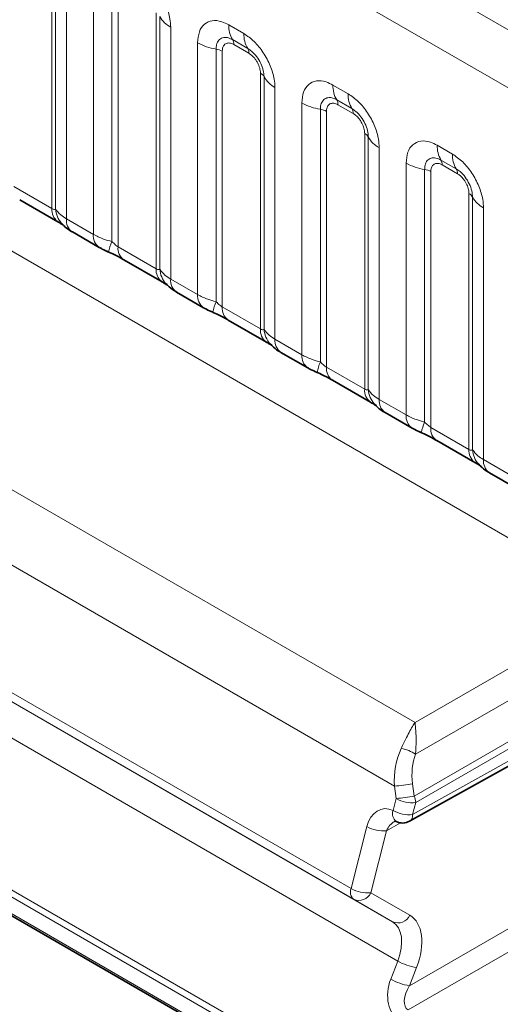
# Model space of a CAD drawing. Units: millimetres. Extents: x 15 to 416, y 5 to 292.
# Drawn here: x 355 to 358, y 243 to 250 of the extents above; entities that cross this region are included whole.
import ezdxf

# ---------------------------------------------------------------- set-up
doc = ezdxf.new("R2010")
doc.units = ezdxf.units.MM

msp = doc.modelspace()

# ---------------------------------------------------------------- linework, layer by layer
at = {"color": 8, "linetype": 'Continuous', "lineweight": 18}
for p, q in [((319.714, 271.6698), (390.2094, 230.9736)), ((390.0332, 230.6688), (319.5396, 271.3639)), ((319.5403, 268.2217), (390.0326, 227.5273)), ((354.955, 248.2363), (354.955, 250.0228)), ((354.9804, 248.2332), (354.9804, 249.9979)), ((355.0566, 249.9233), (355.0566, 248.1647)), ((355.2446, 248.0562), (355.2446, 249.8148)), ((355.3738, 249.7708), (355.3738, 248.006)), ((355.4169, 249.7561), (355.4169, 247.9696)), ((355.6833, 247.8158), (355.6833, 249.6023)), ((355.7087, 247.8127), (355.7087, 249.5774)), ((355.7849, 249.5029), (355.7849, 247.7443)), ((356.19, 249.5196), (356.2962, 249.4583)), ((349.2191, 249.4225), (357.4916, 244.6469)), ((356.3227, 249.355), (356.2165, 249.4164)), ((355.9729, 247.6357), (355.9729, 249.3943)), ((356.1021, 249.3503), (356.1021, 247.5856)), ((356.3316, 249.3206), (356.2253, 249.3819)), ((356.1452, 249.3357), (356.1452, 247.5492)), ((356.4117, 247.3954), (356.4117, 249.1819)), ((356.437, 247.3923), (356.437, 249.157)), ((356.5132, 249.0824), (356.5132, 247.3238)), ((356.9183, 249.0992), (357.0245, 249.0379)), ((357.3474, 244.2023), (348.9537, 249.0478)), ((356.7013, 247.2153), (356.7013, 248.9739)), ((357.051, 248.9346), (356.9448, 248.9959)), ((357.0599, 248.9001), (356.9536, 248.9615)), ((356.8305, 248.9299), (356.8305, 247.1651)), ((356.8735, 248.9152), (356.8735, 247.1287)), ((357.14, 246.9749), (357.14, 248.7614)), ((357.1654, 246.9718), (357.1654, 248.7365)), ((357.2415, 248.662), (357.2415, 246.9034)), ((357.6466, 248.6787), (357.7528, 248.6174)), ((357.4296, 246.7948), (357.4296, 248.5534)), ((357.7794, 248.5141), (357.6731, 248.5755)), ((357.7882, 248.4797), (357.682, 248.541)), ((357.5588, 248.5094), (357.5588, 246.7447)), ((357.6019, 248.4948), (357.6019, 246.7083)), ((354.6886, 248.3901), (354.955, 248.2363)), ((357.8683, 246.5545), (357.8683, 248.341)), ((357.8937, 246.5514), (357.8937, 248.3161)), ((357.9699, 248.2415), (357.9699, 246.4829)), ((355.0566, 248.1647), (355.2446, 248.0562)), ((357.0453, 243.4869), (349.0892, 248.0799)), ((355.4169, 247.9696), (355.6833, 247.8158)), ((357.0623, 243.4127), (349.1907, 247.9568)), ((357.3353, 243.255), (349.6209, 247.7084)), ((355.7849, 247.7443), (355.9729, 247.6357)), ((356.1452, 247.5492), (356.4117, 247.3954)), ((357.3705, 242.9812), (349.754, 247.3781)), ((356.5132, 247.3238), (356.7013, 247.2153)), ((356.8735, 247.1287), (357.14, 246.9749)), ((357.2415, 246.9034), (357.4296, 246.7948)), ((357.6019, 246.7083), (357.8683, 246.5545)), ((357.9699, 246.4829), (358.1579, 246.3744)), ((359.9693, 240.3704), (349.75, 246.2699)), ((349.7591, 246.3153), (359.9784, 240.4158)), ((349.9452, 246.0404), (359.1697, 240.7152)), ((357.4916, 244.6469), (358.7218, 245.3571)), ((358.8439, 245.2045), (357.4958, 244.4263)), ((357.4866, 244.1334), (358.935, 244.9696)), ((358.9442, 244.9231), (357.4963, 244.0873)), ((357.4751, 244.0037), (358.9442, 244.8225)), ((357.3593, 244.1161), (357.3474, 244.2023)), ((357.4747, 244.2196), (357.4866, 244.1334)), ((357.3381, 244.0325), (357.3593, 244.1161)), ((357.4963, 244.0873), (357.4751, 244.0037)), ((357.0453, 243.4869), (357.1554, 243.9201)), ((357.3906, 243.9459), (357.2925, 243.8913)), ((357.2925, 243.8913), (357.1824, 243.4581)), ((357.4535, 242.8091), (358.8099, 243.5922)), ((357.1824, 243.4581), (357.4554, 243.3004)), ((358.8806, 243.4697), (357.4433, 242.6399)), ((357.3353, 243.255), (357.0623, 243.4127)), ((357.3218, 242.8549), (357.3705, 242.9812)), ((357.5021, 242.9354), (357.4535, 242.8091))]:
    msp.add_line(p, q, dxfattribs=at)
at = {"color": 7, "linetype": 'Continuous', "lineweight": 35}
for p, q in [((354.73, 248.2985), (354.9964, 248.1447)), ((355.098, 248.0731), (355.286, 247.9646)), ((355.4583, 247.8781), (355.7248, 247.7243)), ((355.8263, 247.6527), (356.0144, 247.5441)), ((356.1866, 247.4576), (356.4531, 247.3038)), ((356.5547, 247.2322), (356.7427, 247.1237)), ((356.915, 247.0372), (357.1814, 246.8834)), ((357.283, 246.8118), (357.471, 246.7032)), ((357.6433, 246.6167), (357.9097, 246.4629)), ((358.0113, 246.3913), (358.1993, 246.2828)), ((349.9534, 246.0221), (359.178, 240.6969)), ((357.4537, 243.9575), (358.9233, 244.7766))]:
    msp.add_line(p, q, dxfattribs=at)
at = {"color": 8, "linetype": 'Continuous', "lineweight": 18}
for centre, radius, start, end in [((355.8721, 249.6681), 0.1869, 209.02945, 242.17706), ((356.3768, 249.5125), 0.1869, 177.82648, 210.97106), ((356.163, 249.3843), 0.0623, 357.82648, 30.97106), ((356.483, 249.4512), 0.1869, 177.82648, 210.97106), ((356.1603, 249.7331), 0.3872, 241.05199, 261.35561), ((356.0827, 249.2227), 0.1291, 61.05199, 81.35561), ((356.2693, 249.323), 0.0623, 357.82648, 30.97106), ((356.3826, 249.1268), 0.0623, 29.02945, 62.17706), ((356.6005, 249.2477), 0.1869, 209.02945, 242.17706), ((357.1051, 249.0921), 0.1869, 177.82648, 210.97106), ((357.2113, 249.0308), 0.1869, 177.82648, 210.97106), ((356.8887, 249.3127), 0.3872, 241.05199, 261.35561), ((356.8914, 248.9638), 0.0623, 357.82648, 30.97106), ((356.9976, 248.9025), 0.0623, 357.82648, 30.97106), ((356.8111, 248.8023), 0.1291, 61.05199, 81.35561), ((357.1109, 248.7063), 0.0623, 29.02945, 62.17706), ((357.3288, 248.8272), 0.1869, 209.02945, 242.17706), ((357.8334, 248.6716), 0.1869, 177.82648, 210.97106), ((357.9396, 248.6103), 0.1869, 177.82648, 210.97106), ((357.617, 248.8922), 0.3872, 241.05199, 261.35561), ((357.6197, 248.5434), 0.0623, 357.82648, 30.97106), ((357.5394, 248.3818), 0.1291, 61.05199, 81.35561), ((357.7259, 248.4821), 0.0623, 357.82648, 30.97106), ((357.8392, 248.2859), 0.0623, 29.02945, 62.17706), ((358.0571, 248.4068), 0.1869, 209.02945, 242.17706), ((355.0587, 248.2279), 0.104, 175.35742, 232.47805), ((355.1535, 248.2469), 0.1737, 184.53892, 221.33853), ((355.1572, 248.1551), 0.1011, 174.52934, 234.15848), ((355.3451, 248.0465), 0.101, 174.5155, 234.32397), ((355.6581, 247.8771), 0.3121, 155.60271, 169.70386), ((355.5146, 247.9587), 0.0984, 173.61687, 235.07095), ((355.787, 247.8074), 0.104, 175.35742, 232.47805), ((355.8818, 247.8265), 0.1737, 184.53892, 221.33853), ((355.8855, 247.7346), 0.1011, 174.52934, 234.15848), ((356.0735, 247.6261), 0.101, 174.5155, 234.32397), ((356.3864, 247.4567), 0.3121, 155.60271, 169.70386), ((356.243, 247.5383), 0.0984, 173.61687, 235.07095), ((356.5153, 247.387), 0.104, 175.35742, 232.47805), ((356.6102, 247.406), 0.1737, 184.53892, 221.33853), ((356.6138, 247.3142), 0.1011, 174.52934, 234.15848), ((356.8018, 247.2056), 0.101, 174.5155, 234.32397), ((357.1147, 247.0362), 0.3121, 155.60271, 169.70386), ((356.9713, 247.1178), 0.0984, 173.61687, 235.07095), ((357.2436, 246.9665), 0.104, 175.35742, 232.47805), ((357.3385, 246.9856), 0.1737, 184.53892, 221.33853), ((357.3422, 246.8937), 0.1011, 174.52934, 234.15848), ((357.5301, 246.7852), 0.101, 174.5155, 234.32397), ((357.8431, 246.6158), 0.3121, 155.60271, 169.70386), ((357.6996, 246.6974), 0.0984, 173.61687, 235.07095), ((357.972, 246.5461), 0.104, 175.35742, 232.47805), ((358.0668, 246.5651), 0.1737, 184.53892, 221.33853), ((358.0705, 246.4733), 0.1011, 174.52934, 234.15848), ((357.3416, 244.1844), 0.2868, 57.47999, 79.10671), ((357.1345, 246.2404), 2.0492, 275.96161, 279.55558), ((357.1465, 246.1542), 2.0492, 275.96161, 279.55558), ((357.3646, 244.0837), 0.1318, 1.55698, 22.17595), ((357.4732, 244.3174), 0.2313, 240.50779, 275.74809), ((357.4026, 244.0094), 0.0686, 160.27104, 231.78179), ((357.4519, 244.2339), 0.2313, 240.50779, 275.74809), ((357.4268, 243.9981), 0.0486, 303.56756, 6.68213), ((357.2693, 244.1214), 0.2313, 240.50779, 275.74809), ((357.1052, 243.4615), 0.0651, 157.04101, 228.6789), ((357.1592, 243.6882), 0.2313, 240.50779, 275.74809), ((357.099, 243.497), 0.092, 246.46083, 334.97998), ((357.3721, 243.3393), 0.092, 246.46083, 334.97998), ((357.5543, 243.2977), 0.366, 239.85592, 261.80967), ((357.5056, 243.1714), 0.366, 239.85592, 261.80967)]:
    msp.add_arc(centre, radius, start, end, dxfattribs=at)
at = {"color": 7, "linetype": 'Continuous', "lineweight": 35}
msp.add_arc((357.405, 244.0449), 0.1, 243.3701, 299.13131, dxfattribs=at)
at = {"color": 8, "linetype": 'Continuous', "lineweight": 18}
for centre, major_axis, ratio, start_param, end_param in [((357.6573, 244.2274), (-0.0122, 0.4288), 0.724441, 0.96018, 1.608862), ((357.7177, 244.2324), (-0.0758, 0.3337), 0.705972, 0.800925, 1.449607), ((357.2968, 243.8384), (-0.0233, 0.2064), 0.715368, 5.847227, 7.367967), ((357.3638, 243.8508), (0.038, 0.1126), 0.683392, 0.643116, 1.439432), ((357.2537, 242.955), (0.2026, 0.3449), 0.582398, 4.98824, 6.287544), ((357.1836, 242.9962), (0.1526, 0.2583), 0.58406, 4.989754, 6.289059), ((357.4633, 242.7733), (0.0479, 0.2228), 0.698997, 1.349108, 2.919829), ((357.5248, 242.7687), (0.0841, 0.1272), 0.536998, 1.607726, 3.178446)]:
    msp.add_ellipse(centre, major_axis=major_axis, ratio=ratio, start_param=start_param, end_param=end_param, dxfattribs=at)
for points, knots in [([(355.5679, 249.8788), (355.5923, 249.8619), (355.6411, 249.8282), (355.7061, 249.7474), (355.7552, 249.6555), (355.7812, 249.57), (355.7839, 249.5219), (355.7849, 249.5029)], [0, 0, 0, 0, 0.214755, 0.429514, 0.644159, 0.858765, 1, 1, 1, 1]), ([(355.9729, 249.3943), (355.9753, 249.4211), (355.9801, 249.4747), (356.0176, 249.5282), (356.0726, 249.5531), (356.1336, 249.5479), (356.174, 249.5277), (356.19, 249.5196)], [0, 0, 0, 0, 0.214755, 0.429514, 0.644159, 0.858765, 1, 1, 1, 1]), ([(356.2165, 249.4164), (356.2045, 249.422), (356.1797, 249.4337), (356.1457, 249.432), (356.1192, 249.4144), (356.1044, 249.3853), (356.1028, 249.3607), (356.1021, 249.3503)], [0, 0, 0, 0, 0.200159, 0.415001, 0.629595, 0.8441, 1, 1, 1, 1]), ([(356.2962, 249.4583), (356.3206, 249.4414), (356.3694, 249.4077), (356.4345, 249.327), (356.4835, 249.235), (356.5095, 249.1496), (356.5122, 249.1015), (356.5132, 249.0824)], [0, 0, 0, 0, 0.214755, 0.429514, 0.644159, 0.858765, 1, 1, 1, 1]), ([(356.2253, 249.3819), (356.2223, 249.3835), (356.2104, 249.3899), (356.1899, 249.3948), (356.1703, 249.3901), (356.1555, 249.3774), (356.1467, 249.3598), (356.1457, 249.3427), (356.1452, 249.3357)], [0, 0, 0, 0, 0.071002, 0.285386, 0.499777, 0.633985, 0.848897, 1, 1, 1, 1]), ([(356.437, 249.157), (356.4359, 249.1715), (356.4337, 249.2015), (356.4152, 249.2513), (356.3868, 249.2983), (356.3541, 249.3343), (356.332, 249.3489), (356.3227, 249.355)], [0, 0, 0, 0, 0.200159, 0.415001, 0.629595, 0.8441, 1, 1, 1, 1]), ([(356.4117, 249.1819), (356.4115, 249.1853), (356.4111, 249.1994), (356.4051, 249.2265), (356.3912, 249.2571), (356.3728, 249.2849), (356.3532, 249.3064), (356.3379, 249.3164), (356.3316, 249.3206)], [0, 0, 0, 0, 0.071002, 0.285386, 0.499777, 0.633985, 0.848897, 1, 1, 1, 1]), ([(356.7013, 248.9739), (356.7036, 249.0007), (356.7084, 249.0543), (356.7459, 249.1078), (356.8009, 249.1326), (356.862, 249.1274), (356.9023, 249.1072), (356.9183, 249.0992)], [0, 0, 0, 0, 0.214755, 0.429514, 0.644159, 0.858765, 1, 1, 1, 1]), ([(356.9448, 248.9959), (356.9328, 249.0015), (356.908, 249.0133), (356.8741, 249.0115), (356.8476, 248.994), (356.8327, 248.9649), (356.8311, 248.9402), (356.8305, 248.9299)], [0, 0, 0, 0, 0.200159, 0.415001, 0.629595, 0.8441, 1, 1, 1, 1]), ([(357.0245, 249.0379), (357.0489, 249.021), (357.0977, 248.9873), (357.1628, 248.9065), (357.2119, 248.8146), (357.2378, 248.7291), (357.2405, 248.681), (357.2415, 248.662)], [0, 0, 0, 0, 0.214755, 0.429514, 0.644159, 0.858765, 1, 1, 1, 1]), ([(356.9536, 248.9615), (356.9507, 248.9631), (356.9387, 248.9695), (356.9182, 248.9743), (356.8987, 248.9696), (356.8838, 248.9569), (356.875, 248.9393), (356.874, 248.9223), (356.8735, 248.9152)], [0, 0, 0, 0, 0.071002, 0.285386, 0.499777, 0.633985, 0.848897, 1, 1, 1, 1]), ([(357.1654, 248.7365), (357.1643, 248.751), (357.162, 248.781), (357.1435, 248.8308), (357.1151, 248.8779), (357.0825, 248.9138), (357.0603, 248.9284), (357.051, 248.9346)], [0, 0, 0, 0, 0.2001586, 0.4150009, 0.6295952, 0.8441002, 1, 1, 1, 1]), ([(357.14, 248.7614), (357.1399, 248.7649), (357.1395, 248.7789), (357.1334, 248.8061), (357.1196, 248.8367), (357.1011, 248.8644), (357.0815, 248.8859), (357.0662, 248.896), (357.0599, 248.9001)], [0, 0, 0, 0, 0.071002, 0.285386, 0.499777, 0.633985, 0.848897, 1, 1, 1, 1]), ([(357.4296, 248.5534), (357.432, 248.5802), (357.4368, 248.6338), (357.4742, 248.6873), (357.5293, 248.7122), (357.5903, 248.707), (357.6306, 248.6868), (357.6466, 248.6787)], [0, 0, 0, 0, 0.214755, 0.429514, 0.644159, 0.858765, 1, 1, 1, 1]), ([(357.6731, 248.5755), (357.6611, 248.5811), (357.6363, 248.5928), (357.6024, 248.5911), (357.5759, 248.5735), (357.5611, 248.5444), (357.5595, 248.5198), (357.5588, 248.5094)], [0, 0, 0, 0, 0.200159, 0.415001, 0.629595, 0.8441, 1, 1, 1, 1]), ([(357.7528, 248.6174), (357.7772, 248.6005), (357.8261, 248.5668), (357.8911, 248.4861), (357.9402, 248.3941), (357.9662, 248.3087), (357.9688, 248.2606), (357.9699, 248.2415)], [0, 0, 0, 0, 0.214755, 0.429514, 0.644159, 0.858765, 1, 1, 1, 1]), ([(357.682, 248.541), (357.679, 248.5426), (357.6671, 248.549), (357.6466, 248.5539), (357.627, 248.5492), (357.6122, 248.5365), (357.6034, 248.5189), (357.6023, 248.5018), (357.6019, 248.4948)], [0, 0, 0, 0, 0.071002, 0.285386, 0.499777, 0.633985, 0.848897, 1, 1, 1, 1]), ([(357.8937, 248.3161), (357.8926, 248.3306), (357.8903, 248.3606), (357.8718, 248.4104), (357.8434, 248.4574), (357.8108, 248.4934), (357.7887, 248.508), (357.7794, 248.5141)], [0, 0, 0, 0, 0.200159, 0.415001, 0.629595, 0.8441, 1, 1, 1, 1]), ([(357.8683, 248.341), (357.8682, 248.3444), (357.8678, 248.3585), (357.8617, 248.3856), (357.8479, 248.4162), (357.8295, 248.444), (357.8098, 248.4655), (357.7945, 248.4755), (357.7882, 248.4797)], [0, 0, 0, 0, 0.071002, 0.285386, 0.499777, 0.633985, 0.848897, 1, 1, 1, 1]), ([(354.955, 248.2363), (354.9584, 248.2346), (354.9655, 248.231), (354.9746, 248.2303), (354.9782, 248.2321), (354.9804, 248.2332)], [0, 0, 0, 0, 0.256107, 0.543584, 1, 1, 1, 1]), ([(354.9804, 248.2332), (354.9906, 248.2193), (355.0083, 248.1952), (355.0423, 248.1738), (355.0566, 248.1647)], [0, 0, 0, 0, 0.578257, 1, 1, 1, 1]), ([(355.2446, 248.0562), (355.2674, 248.0445), (355.3062, 248.0248), (355.3541, 248.0115), (355.3738, 248.006)], [0, 0, 0, 0, 0.587357, 1, 1, 1, 1]), ([(355.3738, 248.006), (355.3825, 247.9977), (355.3948, 247.986), (355.4098, 247.974), (355.4152, 247.9707), (355.4169, 247.9696)], [0, 0, 0, 0, 0.618935, 0.876764, 1, 1, 1, 1]), ([(355.6833, 247.8158), (355.6867, 247.8141), (355.6938, 247.8106), (355.7029, 247.8098), (355.7065, 247.8116), (355.7087, 247.8127)], [0, 0, 0, 0, 0.2561068, 0.5435845, 1, 1, 1, 1]), ([(355.7087, 247.8127), (355.7189, 247.7988), (355.7366, 247.7748), (355.7706, 247.7533), (355.7849, 247.7443)], [0, 0, 0, 0, 0.5782572, 1, 1, 1, 1]), ([(355.9729, 247.6357), (355.9957, 247.6241), (356.0345, 247.6043), (356.0824, 247.5911), (356.1021, 247.5856)], [0, 0, 0, 0, 0.587357, 1, 1, 1, 1]), ([(356.1021, 247.5856), (356.1108, 247.5773), (356.1231, 247.5655), (356.1381, 247.5535), (356.1435, 247.5502), (356.1452, 247.5492)], [0, 0, 0, 0, 0.618935, 0.876764, 1, 1, 1, 1]), ([(356.4117, 247.3954), (356.415, 247.3937), (356.4221, 247.3901), (356.4313, 247.3894), (356.4348, 247.3912), (356.437, 247.3923)], [0, 0, 0, 0, 0.256107, 0.543584, 1, 1, 1, 1]), ([(356.437, 247.3923), (356.4473, 247.3784), (356.4649, 247.3543), (356.4989, 247.3329), (356.5132, 247.3238)], [0, 0, 0, 0, 0.5782572, 1, 1, 1, 1]), ([(356.7013, 247.2153), (356.724, 247.2036), (356.7628, 247.1839), (356.8107, 247.1706), (356.8305, 247.1651)], [0, 0, 0, 0, 0.587357, 1, 1, 1, 1]), ([(356.8305, 247.1651), (356.8391, 247.1568), (356.8514, 247.1451), (356.8665, 247.1331), (356.8718, 247.1298), (356.8735, 247.1287)], [0, 0, 0, 0, 0.618935, 0.876764, 1, 1, 1, 1]), ([(357.14, 246.9749), (357.1433, 246.9732), (357.1505, 246.9697), (357.1596, 246.9689), (357.1632, 246.9707), (357.1654, 246.9718)], [0, 0, 0, 0, 0.256107, 0.543584, 1, 1, 1, 1]), ([(357.1654, 246.9718), (357.1756, 246.9579), (357.1932, 246.9339), (357.2272, 246.9124), (357.2415, 246.9034)], [0, 0, 0, 0, 0.5782572, 1, 1, 1, 1]), ([(357.4296, 246.7948), (357.4523, 246.7832), (357.4911, 246.7634), (357.539, 246.7502), (357.5588, 246.7447)], [0, 0, 0, 0, 0.587357, 1, 1, 1, 1]), ([(357.5588, 246.7447), (357.5674, 246.7364), (357.5797, 246.7246), (357.5948, 246.7126), (357.6001, 246.7093), (357.6019, 246.7083)], [0, 0, 0, 0, 0.618935, 0.876764, 1, 1, 1, 1]), ([(357.8683, 246.5545), (357.8717, 246.5528), (357.8788, 246.5492), (357.8879, 246.5485), (357.8915, 246.5503), (357.8937, 246.5514)], [0, 0, 0, 0, 0.256107, 0.543584, 1, 1, 1, 1]), ([(357.8937, 246.5514), (357.9039, 246.5375), (357.9216, 246.5134), (357.9555, 246.492), (357.9699, 246.4829)], [0, 0, 0, 0, 0.578257, 1, 1, 1, 1]), ([(357.3958, 244.4661), (357.408, 244.4918), (357.4369, 244.5531), (357.4667, 244.6088), (357.4862, 244.6389), (357.4902, 244.6449), (357.4913, 244.6465), (357.4916, 244.6469)], [0, 0, 0, 0, 0.365224, 0.870269, 0.96277, 0.992804, 1, 1, 1, 1]), ([(357.4916, 244.6469), (357.4916, 244.6466), (357.4916, 244.6462), (357.4917, 244.6454), (357.4918, 244.6445), (357.492, 244.6428), (357.4923, 244.64), (357.4929, 244.635), (357.4938, 244.6261), (357.4953, 244.6098), (357.4978, 244.5761), (357.5009, 244.516), (357.4977, 244.4586), (357.4958, 244.4263)], [0, 0, 0, 0, 0.005908, 0.007711, 0.013829, 0.023469, 0.039837, 0.067656, 0.115091, 0.196728, 0.341413, 0.6289, 1, 1, 1, 1])]:
    msp.add_open_spline(points, degree=3, knots=knots, dxfattribs=at)
at = {"color": 7, "linetype": 'Continuous', "lineweight": 35}
for points, knots in [([(354.9952, 248.1452), (355.0026, 248.141), (355.018, 248.1322), (355.0316, 248.1233), (355.0335, 248.1218), (355.0343, 248.1212)], [0, 0, 0, 0, 0.348806, 0.723088, 1, 1, 1, 1]), ([(355.0244, 248.1331), (355.0316, 248.1249), (355.0516, 248.102), (355.077, 248.0845), (355.0964, 248.0743), (355.0985, 248.0732)], [0, 0, 0, 0, 0.335922, 0.929799, 1, 1, 1, 1]), ([(355.2864, 247.9648), (355.2929, 247.961), (355.3128, 247.9494), (355.3356, 247.9397), (355.3511, 247.9331)], [0, 0, 0, 0, 0.322691, 1, 1, 1, 1]), ([(355.3348, 247.9394), (355.3503, 247.9329), (355.3912, 247.9156), (355.4345, 247.892), (355.4545, 247.8802), (355.4575, 247.8784)], [0, 0, 0, 0, 0.342046, 0.90289, 1, 1, 1, 1]), ([(355.7235, 247.7248), (355.7309, 247.7205), (355.7463, 247.7117), (355.7599, 247.7028), (355.7618, 247.7014), (355.7627, 247.7008)], [0, 0, 0, 0, 0.348806, 0.723088, 1, 1, 1, 1]), ([(355.7527, 247.7127), (355.7599, 247.7044), (355.78, 247.6816), (355.8053, 247.664), (355.8247, 247.6539), (355.8268, 247.6528)], [0, 0, 0, 0, 0.335922, 0.929799, 1, 1, 1, 1]), ([(356.0147, 247.5443), (356.0212, 247.5406), (356.0411, 247.5289), (356.0639, 247.5192), (356.0794, 247.5127)], [0, 0, 0, 0, 0.322691, 1, 1, 1, 1]), ([(356.0632, 247.519), (356.0787, 247.5124), (356.1196, 247.4952), (356.1628, 247.4715), (356.1828, 247.4597), (356.1858, 247.458)], [0, 0, 0, 0, 0.342046, 0.90289, 1, 1, 1, 1]), ([(356.4518, 247.3043), (356.4592, 247.3001), (356.4746, 247.2913), (356.4882, 247.2824), (356.4902, 247.2809), (356.491, 247.2803)], [0, 0, 0, 0, 0.348806, 0.723088, 1, 1, 1, 1]), ([(356.481, 247.2922), (356.4883, 247.284), (356.5083, 247.2611), (356.5336, 247.2436), (356.5531, 247.2334), (356.5551, 247.2323)], [0, 0, 0, 0, 0.335922, 0.929799, 1, 1, 1, 1]), ([(356.7431, 247.1239), (356.7495, 247.1201), (356.7694, 247.1085), (356.7923, 247.0988), (356.8077, 247.0922)], [0, 0, 0, 0, 0.322691, 1, 1, 1, 1]), ([(356.7915, 247.0985), (356.807, 247.092), (356.8479, 247.0747), (356.8911, 247.0511), (356.9111, 247.0393), (356.9141, 247.0375)], [0, 0, 0, 0, 0.3420455, 0.9028897, 1, 1, 1, 1]), ([(357.1801, 246.8839), (357.1875, 246.8796), (357.2029, 246.8708), (357.2165, 246.8619), (357.2185, 246.8605), (357.2193, 246.8599)], [0, 0, 0, 0, 0.348806, 0.723088, 1, 1, 1, 1]), ([(357.2093, 246.8718), (357.2166, 246.8635), (357.2366, 246.8407), (357.2619, 246.8231), (357.2814, 246.813), (357.2834, 246.8119)], [0, 0, 0, 0, 0.335922, 0.929799, 1, 1, 1, 1]), ([(357.4714, 246.7034), (357.4778, 246.6997), (357.4978, 246.688), (357.5206, 246.6783), (357.5361, 246.6718)], [0, 0, 0, 0, 0.322691, 1, 1, 1, 1]), ([(357.5198, 246.6781), (357.5353, 246.6715), (357.5762, 246.6543), (357.6194, 246.6306), (357.6395, 246.6188), (357.6424, 246.6171)], [0, 0, 0, 0, 0.3420455, 0.9028897, 1, 1, 1, 1]), ([(357.9084, 246.4634), (357.9159, 246.4592), (357.9313, 246.4504), (357.9448, 246.4415), (357.9468, 246.44), (357.9476, 246.4394)], [0, 0, 0, 0, 0.3488062, 0.7230878, 1, 1, 1, 1]), ([(357.9377, 246.4513), (357.9449, 246.4431), (357.9649, 246.4202), (357.9902, 246.4027), (358.0097, 246.3925), (358.0118, 246.3914)], [0, 0, 0, 0, 0.335922, 0.929799, 1, 1, 1, 1]), ([(357.3471, 243.9554), (357.3481, 243.9561), (357.3531, 243.9595), (357.3514, 243.9588), (357.3584, 243.9562), (357.3602, 243.9555)], [0, 0, 0, 0, 0.159215, 0.783519, 1, 1, 1, 1])]:
    msp.add_open_spline(points, degree=3, knots=knots, dxfattribs=at)

doc.saveas('drawing.dxf')
